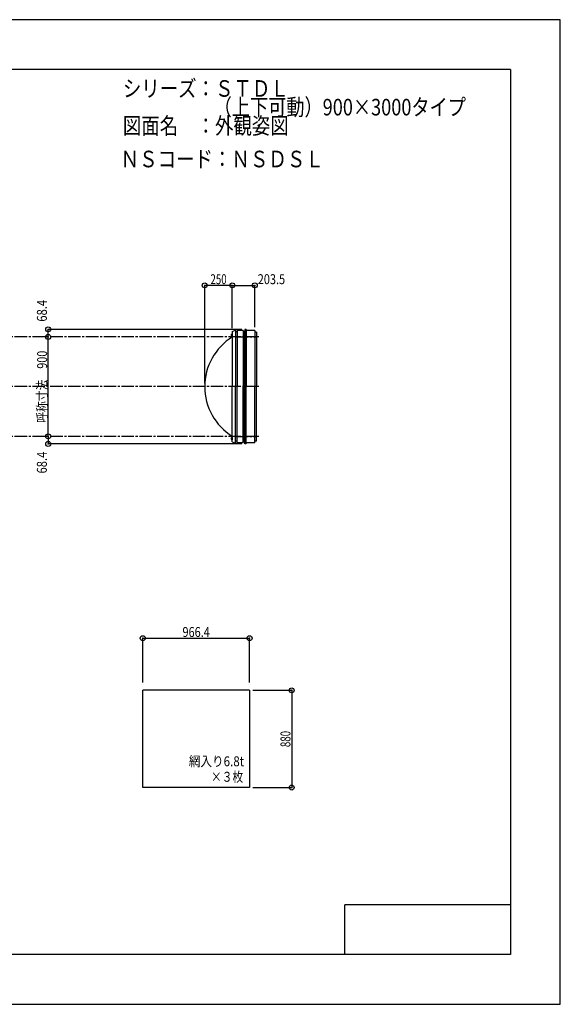
# Model space of a CAD drawing. Extents: x -210 to 210, y -148 to 148.
# Drawn here: x 47 to 210, y -148 to 148 of the extents above; entities that cross this region are included whole.
import ezdxf
from ezdxf.enums import TextEntityAlignment as Align

# ---------------------------------------------------------------- set-up
doc = ezdxf.new("R2010")
doc.units = 0
doc.header["$LTSCALE"] = 10
doc.header["$PDMODE"] = 32
doc.header["$PDSIZE"] = 1.5
doc.linetypes.add('DASHDOT', pattern=[0.5375, 0.375, -0.05, 0.0625, -0.05])
doc.linetypes.add('DOT', pattern=[0.1125, 0.0625, -0.05])
for name, color, linetype in [('ボルト／ビス', 64, 'CONTINUOUS'), ('別途部材', 96, 'CONTINUOUS'), ('型材断面', 47, 'CONTINUOUS'), ('寸法', 80, 'CONTINUOUS'), ('文字', 79, 'CONTINUOUS'), ('曲げ物', 111, 'CONTINUOUS'), ('通り芯', 15, 'CONTINUOUS')]:
    doc.layers.add(name, color=color, linetype=linetype)
doc.styles.add('TextStyle03', font='MONOTXT', dxfattribs={"height": 1, "bigfont": 'BIGFONT'})

# ---------------------------------------------------------------- blocks, each defined once
blk = doc.blocks.new('*GRP_0001')
at = {"layer": '型材断面', "linetype": 'CONTINUOUS'}
for p, q in [((-185, -133.5), (-185, 133.5)), ((195, 133.5), (-185, 133.5)), ((195, 133.5), (195, -133.5)), ((145, -133.5), (145, -118.5)), ((195, -118.5), (145, -118.5)), ((195, -133.5), (-185, -133.5))]:
    blk.add_line(p, q, dxfattribs=at)
blk = doc.blocks.new('*DIM_0005')
at = {"layer": '寸法', "color": 0, "linetype": 'BYBLOCK'}
for p in [(102.765417, 38.814033), (111.09875, 68.369967)]:
    blk.add_line(p, (102.765417, 68.369967), dxfattribs=at)
at = {"layer": '寸法', "color": 0}
for p in [(102.765417, 68.369967), (111.09875, 68.369967)]:
    blk.add_point(p, dxfattribs=at)
at = {"layer": '寸法', "color": 0, "linetype": 'CONTINUOUS', "style": 'TextStyle03'}
blk.add_text('250', height=3, dxfattribs=at).set_placement((104.5125, 68.725), (109.3875, 68.725), align=Align.FIT)
blk = doc.blocks.new('*DIM_0006')
at = {"layer": '寸法', "color": 0, "linetype": 'BYBLOCK'}
blk.add_line((55.585135, 22.814033), (55.585135, 52.814033), dxfattribs=at)
at = {"layer": '寸法', "color": 0}
for p in [(55.585135, 52.814033), (55.585135, 22.814033)]:
    blk.add_point(p, dxfattribs=at)
at = {"layer": '寸法', "color": 0, "linetype": 'CONTINUOUS', "style": 'TextStyle03'}
blk.add_text('呼称寸法\u3000900', height=3, rotation=90, dxfattribs=at).set_placement((55.25, 26.9), (55.25, 48.65), align=Align.FIT)
blk = doc.blocks.new('*DIM_0007')
at = {"layer": '寸法', "color": 0, "linetype": 'BYBLOCK'}
for p, q in [((111.09875, 55.4807), (111.09875, 68.369967)), ((111.09875, 68.369967), (117.882033, 68.369967)), ((117.882033, 55.7807), (117.882033, 68.369967))]:
    blk.add_line(p, q, dxfattribs=at)
at = {"layer": '寸法', "color": 0}
for p in [(111.09875, 68.369967), (117.882033, 68.369967)]:
    blk.add_point(p, dxfattribs=at)
at = {"layer": '寸法', "color": 0, "linetype": 'CONTINUOUS', "style": 'TextStyle03'}
blk.add_text('203.5', height=3, dxfattribs=at).set_placement((118.775, 68.725), (127.025, 68.725), align=Align.FIT)
blk = doc.blocks.new('*DIM_0008')
at = {"layer": '寸法', "color": 0, "linetype": 'BYBLOCK'}
for p in [(113.92139, 55.094035), (55.585135, 52.814033)]:
    blk.add_line(p, (55.585135, 55.094035), dxfattribs=at)
at = {"layer": '寸法', "color": 0}
for p in [(55.585135, 55.094035), (55.585135, 52.814033)]:
    blk.add_point(p, dxfattribs=at)
at = {"layer": '寸法', "color": 0, "linetype": 'CONTINUOUS', "style": 'TextStyle03'}
blk.add_text('68.4', height=3, rotation=90, dxfattribs=at).set_placement((55.175, 57.41875), (55.175, 63.98125), align=Align.FIT)
blk = doc.blocks.new('*DIM_0009')
at = {"layer": '寸法', "color": 0, "linetype": 'BYBLOCK'}
for p in [(55.585135, 22.814033), (113.92139, 20.53403)]:
    blk.add_line(p, (55.585135, 20.53403), dxfattribs=at)
at = {"layer": '寸法', "color": 0}
for p in [(55.585135, 22.814033), (55.585135, 20.53403)]:
    blk.add_point(p, dxfattribs=at)
at = {"layer": '寸法', "color": 0, "linetype": 'CONTINUOUS', "style": 'TextStyle03'}
blk.add_text('68.4', height=3, rotation=90, dxfattribs=at).set_placement((55.175, 11.61875), (55.175, 18.18125), align=Align.FIT)
blk = doc.blocks.new('*DIM_0013')
at = {"layer": '寸法', "color": 0, "linetype": 'BYBLOCK'}
for p, q in [((117.309622, -53.785395), (129.000145, -53.785395)), ((129.000145, -53.785395), (129.000145, -83.118728)), ((117.309622, -83.118728), (129.000145, -83.118728))]:
    blk.add_line(p, q, dxfattribs=at)
at = {"layer": '寸法', "color": 0}
for p in [(129.000145, -53.785395), (129.000145, -83.118728)]:
    blk.add_point(p, dxfattribs=at)
at = {"layer": '寸法', "color": 0, "linetype": 'CONTINUOUS', "style": 'TextStyle03'}
blk.add_text('880', height=3, rotation=90, dxfattribs=at).set_placement((128.625, -70.9125), (128.625, -66.0375), align=Align.FIT)
blk = doc.blocks.new('*DIM_0025')
at = {"layer": '寸法', "linetype": 'CONTINUOUS'}
for p, q in [((84.09629, -51.405635), (84.09629, -38.064355)), ((84.09629, -38.064355), (116.309622, -38.064355)), ((116.309622, -51.405635), (116.309622, -38.064355))]:
    blk.add_line(p, q, dxfattribs=at)
at = {"layer": '寸法'}
for p in [(84.09629, -38.064355), (116.309622, -38.064355)]:
    blk.add_point(p, dxfattribs=at)
at = {"layer": '寸法', "linetype": 'CONTINUOUS', "style": 'TextStyle03'}
blk.add_text('966.4', height=3, dxfattribs=at).set_placement((96.075, -37.7), (104.325, -37.7), align=Align.FIT)
blk = doc.blocks.new('*GRP_0027')
at = {"layer": 'ボルト／ビス', "linetype": 'CONTINUOUS'}
for p, q in [((111.09875, 53.4807), (110.632085, 53.4807)), ((110.932085, 53.6807), (110.99875, 53.6807)), ((110.932085, 53.6807), (110.932085, 53.2807)), ((110.932085, 53.67315), (110.932085, 53.28825)), ((110.99875, 53.7807), (111.032085, 53.7807)), ((110.99875, 53.7807), (110.99875, 53.1807)), ((111.09875, 53.847365), (111.032085, 53.847365)), ((111.032085, 53.847365), (111.032085, 53.114033)), ((111.09875, 53.847365), (111.09875, 53.114033)), ((110.932085, 53.2807), (110.99875, 53.2807)), ((110.99875, 53.1807), (111.032085, 53.1807)), ((111.032085, 53.114033), (111.09875, 53.114033))]:
    blk.add_line(p, q, dxfattribs=at)
at = {"layer": 'ボルト／ビス', "color": 64, "linetype": 'CONTINUOUS'}
for p, q in [((110.79875, 53.641075), (110.810425, 53.67315)), ((110.79875, 53.641075), (110.79875, 53.320325)), ((110.810425, 53.67315), (110.932085, 53.67315)), ((110.810425, 53.576925), (110.932085, 53.576925)), ((110.79875, 53.320325), (110.810425, 53.28825)), ((110.810425, 53.384475), (110.932085, 53.384475)), ((110.810425, 53.28825), (110.932085, 53.28825))]:
    blk.add_line(p, q, dxfattribs=at)
for centre, radius, start, end in [((110.903728, 53.625036), 0.104978, 180, 207.278033), ((111.201152, 53.480699), 0.402402, 166.165015, 193.834998), ((110.903728, 53.336361), 0.104978, 152.721967, 180)]:
    blk.add_arc(centre, radius, start, end, dxfattribs=at)
blk = doc.blocks.new('*GRP_0028')
at = {"layer": 'ボルト／ビス', "linetype": 'CONTINUOUS'}
for p, q in [((111.09875, 22.147365), (110.632085, 22.147365)), ((110.932085, 22.347365), (110.99875, 22.347365)), ((110.932085, 22.347365), (110.932085, 21.947365)), ((110.932085, 22.339815), (110.932085, 21.954915)), ((110.932085, 21.947365), (110.99875, 21.947365)), ((110.99875, 22.447365), (111.032085, 22.447365)), ((110.99875, 22.447365), (110.99875, 21.847365)), ((110.99875, 21.847365), (111.032085, 21.847365)), ((111.09875, 22.51403), (111.032085, 22.51403)), ((111.032085, 22.51403), (111.032085, 21.780697)), ((111.032085, 21.780697), (111.09875, 21.780697)), ((111.09875, 22.51403), (111.09875, 21.780697))]:
    blk.add_line(p, q, dxfattribs=at)
at = {"layer": 'ボルト／ビス', "color": 64, "linetype": 'CONTINUOUS'}
for p, q in [((110.79875, 22.30774), (110.810425, 22.339815)), ((110.79875, 22.30774), (110.79875, 21.98699)), ((110.79875, 21.98699), (110.810425, 21.954915)), ((110.810425, 22.339815), (110.932085, 22.339815)), ((110.810425, 22.24359), (110.932085, 22.24359)), ((110.810425, 22.05114), (110.932085, 22.05114)), ((110.810425, 21.954915), (110.932085, 21.954915))]:
    blk.add_line(p, q, dxfattribs=at)
for centre, radius, start, end in [((110.903728, 22.291701), 0.104978, 180, 207.278033), ((111.201152, 22.147364), 0.402402, 166.165015, 193.834998), ((110.903728, 22.003026), 0.104978, 152.721967, 180)]:
    blk.add_arc(centre, radius, start, end, dxfattribs=at)

msp = doc.modelspace()

# ---------------------------------------------------------------- linework, layer by layer
at = {"layer": '別途部材', "color": 96, "linetype": 'CONTINUOUS'}
for p, q in [((111.09875, 54.4807), (112.09875, 54.8807)), ((111.09875, 54.4807), (111.09875, 37.814033)), ((111.09875, 21.147365), (111.09875, 37.814033)), ((111.09875, 21.147365), (112.09875, 20.747365))]:
    msp.add_line(p, q, dxfattribs=at)
at = {"layer": '別途部材', "linetype": 'CONTINUOUS'}
for p in [(112.09875, 54.8807), (112.09875, 20.747365)]:
    msp.add_line(p, (112.09875, 37.814033), dxfattribs=at)
msp.add_arc((120.432082, 37.814033), 17.666667, 121.890796, 238.109204, dxfattribs=at)
at = {"layer": '型材断面', "linetype": 'CONTINUOUS'}
for p, q in [((112.582033, 54.3107), (112.132033, 54.3107)), ((112.582033, 54.7807), (112.582033, 37.814033)), ((114.82139, 54.3107), (114.82139, 37.814033)), ((114.92139, 55.094035), (114.92139, 37.814033)), ((112.582033, 20.847365), (112.582033, 37.814033)), ((114.82139, 21.317365), (114.82139, 37.814033)), ((114.92139, 20.53403), (114.92139, 37.814033)), ((112.582033, 21.317365), (112.132033, 21.317365))]:
    msp.add_line(p, q, dxfattribs=at)
at = {"layer": '型材断面', "color": 47, "linetype": 'CONTINUOUS'}
for p, q in [((114.415365, 54.7807), (112.582033, 54.7807)), ((114.415365, 54.7807), (114.415365, 37.814033)), ((114.415365, 54.3107), (114.82139, 54.3107)), ((114.415365, 54.2107), (114.415365, 53.4307)), ((114.92139, 55.094035), (114.82139, 54.3107)), ((115.254725, 55.094035), (114.92139, 55.094035)), ((115.254725, 55.094035), (115.254725, 37.814033)), ((117.882033, 54.7807), (115.254725, 54.7807)), ((117.882033, 54.7807), (117.882033, 37.814033)), ((118.382033, 54.214035), (117.882033, 54.214035)), ((118.382033, 54.214035), (118.382033, 37.814033)), ((114.415365, 20.847365), (114.415365, 37.814033)), ((115.254725, 20.53403), (115.254725, 37.814033)), ((117.882033, 20.847365), (117.882033, 37.814033)), ((118.382033, 21.41403), (118.382033, 37.814033)), ((114.415365, 20.847365), (112.582033, 20.847365)), ((114.415365, 21.417365), (114.415365, 22.197365)), ((114.415365, 21.317365), (114.82139, 21.317365)), ((114.92139, 20.53403), (114.82139, 21.317365)), ((117.882033, 20.847365), (115.254725, 20.847365)), ((118.382033, 21.41403), (117.882033, 21.41403)), ((115.254725, 20.53403), (114.92139, 20.53403))]:
    msp.add_line(p, q, dxfattribs=at)
at = {"layer": '型材断面', "linetype": 'DASHDOT'}
for p, q in [((119.07983, 52.814033), (-78.596933, 52.814033)), ((112.132033, 52.814035), (118.152097, 52.814035)), ((119.07983, 37.814033), (-78.596933, 37.814033)), ((119.07983, 22.814033), (-78.596933, 22.814033)), ((112.132033, 22.81403), (118.152097, 22.81403))]:
    msp.add_line(p, q, dxfattribs=at)
at = {"layer": '曲げ物', "linetype": 'CONTINUOUS'}
for p, q in [((84.09629, -83.118728), (84.09629, -53.785395)), ((116.309622, -53.785395), (84.09629, -53.785395)), ((116.309622, -53.785395), (116.309622, -83.118728)), ((116.309622, -83.118728), (84.09629, -83.118728))]:
    msp.add_line(p, q, dxfattribs=at)
at = {"layer": '通り芯', "linetype": 'CONTINUOUS'}
msp.add_lwpolyline([(-210, -148.5), (210, -148.5), (210, 148.5), (-210, 148.5)], close=True, dxfattribs=at)

# ---------------------------------------------------------------- block references
at = {"layer": '別途部材', "linetype": 'DOT'}
for name in ['*GRP_0027', '*GRP_0028']:
    msp.add_blockref(name, (0, 0), dxfattribs=at)
at = {"layer": '型材断面', "linetype": 'CONTINUOUS'}
msp.add_blockref('*GRP_0001', (0, 0), dxfattribs=at)
at = {"layer": '寸法', "linetype": 'CONTINUOUS'}
for name in ['*DIM_0005', '*DIM_0007', '*DIM_0008', '*DIM_0006', '*DIM_0009', '*DIM_0025', '*DIM_0013']:
    msp.add_blockref(name, (0, 0), dxfattribs=at)

# ---------------------------------------------------------------- texts
at = {"layer": '文字', "linetype": 'CONTINUOUS', "style": 'TextStyle03'}
for s, height, p, p2 in [('シリーズ：ＳＴＤＬ', 5, (78.1, 125.25), (128.1, 125.25)), ('\u3000\u3000\u3000\u3000\u3000（上下可動）900×3000タイプ', 5, (78.1, 119.625), (181.5375, 119.625)), ('図面名\u3000：外観姿図', 5, (78.1, 114), (128.1, 114)), ('ＮＳコード：ＮＳＤＳＬ', 5, (77.425, 103.975), (138.675, 103.975)), ('網入り6.8t', 3, (97.975, -76.7), (114.6625, -76.7)), ('×３枚', 3, (104.65, -81.375), (114.4, -81.375))]:
    msp.add_text(s, height=height, dxfattribs=at).set_placement(p, p2, align=Align.FIT)

doc.saveas('drawing.dxf')
